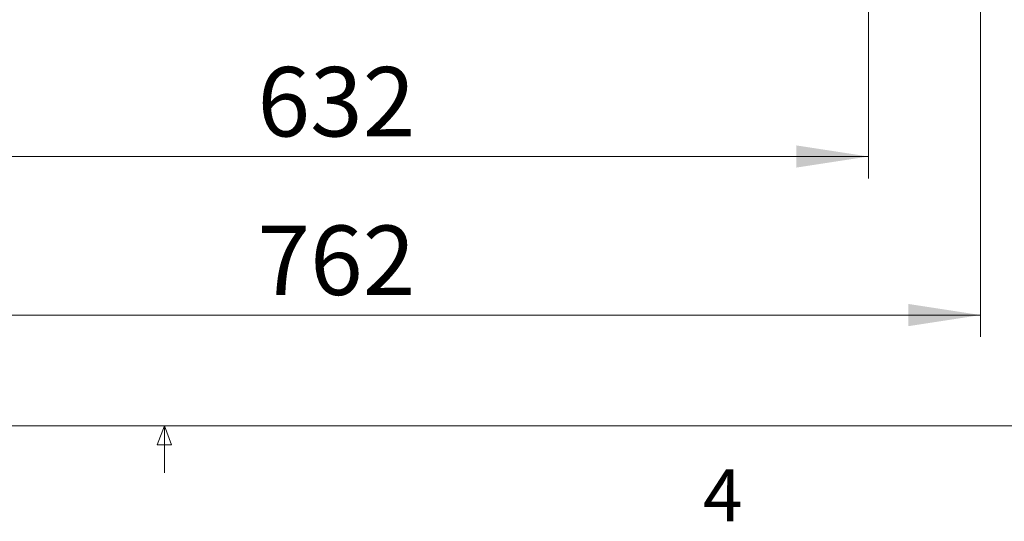
# Model space of a CAD drawing. Units: millimetres. Extents: x 8 to 270, y 5 to 208.
# Drawn here: x 63 to 108, y 6 to 29 of the extents above; entities that cross this region are included whole.
import ezdxf

# ---------------------------------------------------------------- set-up
doc = ezdxf.new("R2010")
doc.units = ezdxf.units.MM
doc.styles.add('SLDTEXTSTYLE0', font='TXT', dxfattribs={"width": 0.605})
doc.styles.add('SLDTEXTSTYLE1', font='TXT', dxfattribs={"width": 0.75})
doc.dimstyles.new('SLDDIMSTYLE0', dxfattribs={"dimtxt": 3.081982, "dimasz": 3.302, "dimexe": 0, "dimexo": 0.0625, "dimgap": 0.770496, "dimtad": 1, "dimdec": 1, "dimlfac": 12, "dimrnd": 1e-09, "dimzin": 12, "dimdsep": 46, "dimtxsty": 'SLDTEXTSTYLE0', "dimsah": 1, "dimcen": 0.09, "dimadec": 0, "dimazin": 3, "dimtfac": 1, "dimtdec": 1, "dimtofl": 0, "dimtmove": 0, "dimatfit": 3, "dimfxl": 0, "dimfrac": 2, "dimtolj": 1, "dimtzin": 12, "dimarcsym": 0})

# ---------------------------------------------------------------- blocks, each defined once
blk = doc.blocks.new('_D_1')
at = {"color": 1, "linetype": 'Continuous', "lineweight": 0}
for p, q in [((52.982, 58.089), (52.982, 21.273)), ((102.148, 58.089), (102.148, 21.273)), ((102.148, 22.273), (52.982, 22.273))]:
    blk.add_line(p, q, dxfattribs=at)
at = {"color": 1, "linetype": 'Continuous', "lineweight": 18}
for points in [[(52.982, 22.273), (56.284, 21.765), (56.284, 22.781)], [(102.148, 22.273), (98.846, 22.781), (98.846, 21.765)]]:
    blk.add_solid(points, dxfattribs=at)
at = {"color": 1, "linetype": 'Continuous', "lineweight": 18, "insert": (74.224, 26.366), "char_height": 3.175, "attachment_point": 1, "style": 'SLDTEXTSTYLE0'}
blk.add_mtext('632', dxfattribs=at)
blk = doc.blocks.new('_D_2')
at = {"color": 1, "linetype": 'Continuous', "lineweight": 0}
for p, q in [((107.273, 58.089), (107.273, 14.021)), ((47.857, 45.902), (47.857, 14.021)), ((107.273, 15.021), (47.857, 15.021))]:
    blk.add_line(p, q, dxfattribs=at)
at = {"color": 1, "linetype": 'Continuous', "lineweight": 18}
for points in [[(47.857, 15.021), (51.159, 14.513), (51.159, 15.529)], [(107.273, 15.021), (103.971, 15.529), (103.971, 14.513)]]:
    blk.add_solid(points, dxfattribs=at)
at = {"color": 1, "linetype": 'Continuous', "lineweight": 18, "insert": (74.224, 19.114), "char_height": 3.175, "attachment_point": 1, "style": 'SLDTEXTSTYLE0'}
blk.add_mtext('762', dxfattribs=at)

msp = doc.modelspace()

# ---------------------------------------------------------------- linework, layer by layer
at = {"color": 7, "linetype": 'Continuous', "lineweight": 18}
for p, q in [((270.0001, 9.9587), (8.3801, 9.9587)), ((69.6322, 9.0805), (69.9688, 9.9587)), ((69.9688, 9.9587), (69.9688, 7.8048)), ((69.9688, 9.9587), (70.2877, 9.0805)), ((70.2877, 9.0805), (69.6322, 9.0805))]:
    msp.add_line(p, q, dxfattribs=at)

# ---------------------------------------------------------------- texts
at = {"color": 7, "linetype": 'Continuous', "lineweight": 0, "insert": (94.5845, 7.9686), "char_height": 2.3813, "attachment_point": 1, "style": 'SLDTEXTSTYLE1'}
msp.add_mtext('4', dxfattribs=at)

# ---------------------------------------------------------------- dimensions: what is measured, and where the dimension line sits
at = {"color": 1, "linetype": 'Continuous', "lineweight": 18}
dim = msp.add_linear_dim(base=(47.8568, 15.0212), p1=(107.2735, 59.0892), p2=(47.8568, 46.9018), angle=0, dimstyle='SLDDIMSTYLE0', dxfattribs=at)
dim.commit()
dim.dimension.update_dxf_attribs({"geometry": '_D_2', "text_midpoint": (77.752, 15.0212), "dimtype": 160})
dim = msp.add_linear_dim(base=(52.9818, 22.273), p1=(102.1485, 59.0892), p2=(52.9818, 59.0892), dimstyle='SLDDIMSTYLE0', dxfattribs=at)
dim.commit()
dim.dimension.update_dxf_attribs({"geometry": '_D_1', "text_midpoint": (77.752, 22.273), "dimtype": 160})

doc.saveas('drawing.dxf')
